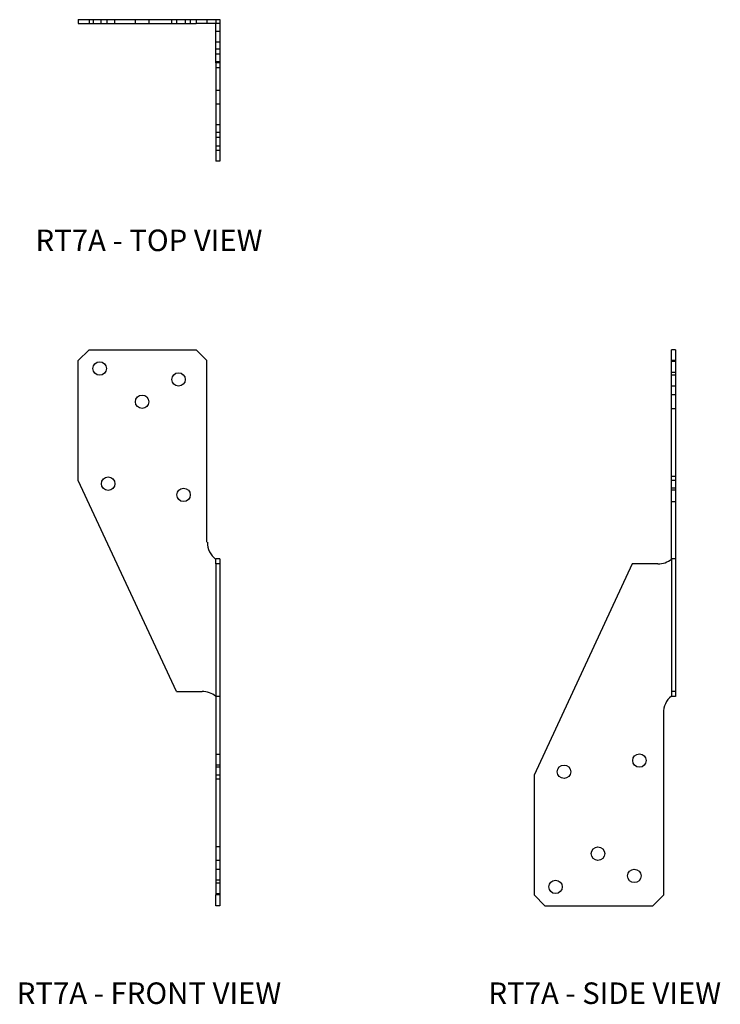
# Model space of a CAD drawing. Extents: x 0.1 to 8.3, y 0 to 11.4.
import ezdxf
from ezdxf.enums import TextEntityAlignment as Align

# ---------------------------------------------------------------- set-up
doc = ezdxf.new("R2010")
doc.units = 0
doc.header["$LTSCALE"] = 1.5
doc.header["$MEASUREMENT"] = 0
for name, color, linetype in [('USP', 7, 'CONTINUOUS'), ('USP-GEO', 7, 'CONTINUOUS'), ('USP-HID', 7, 'CONTINUOUS'), ('USP-TXT', 7, 'CONTINUOUS')]:
    doc.layers.add(name, color=color, linetype=linetype)

# ---------------------------------------------------------------- blocks, each defined once
blk = doc.blocks.new('RT7APR_T')
at = {"layer": 'USP-GEO', "flags": 128}
for points in [[(0, 1.643), (0, 1.597)], [(0, 1.643), (0.126, 1.643)], [(0.126, 1.643), (0.126, 1.597)], [(0.126, 1.643), (1.369, 1.643)], [(1.369, 1.643), (1.369, 1.597)], [(1.369, 1.643), (1.494, 1.643)], [(1.494, 1.643), (1.494, 1.597)], [(1.494, 1.643), (1.597, 1.643)], [(1.597, 1.643), (1.597, 1.597)], [(1.597, 1.643), (1.642, 1.643)], [(1.642, 1.643), (1.642, 1.597)], [(0, 1.597), (0.126, 1.597)], [(0.126, 1.597), (1.369, 1.597)], [(1.494, 1.597), (1.369, 1.597)], [(1.597, 1.597), (1.494, 1.597)], [(1.642, 1.597), (1.597, 1.597)], [(1.597, 1.438), (1.597, 1.597)], [(1.642, 1.597), (1.642, 1.438)], [(1.597, 1.141), (1.597, 1.438)], [(1.642, 1.438), (1.642, 1.141)], [(1.642, 1.141), (1.597, 1.141)], [(1.597, 1.141), (1.597, 0)], [(1.642, 1.141), (1.642, 0)], [(1.642, 0), (1.597, 0)]]:
    blk.add_lwpolyline(points, dxfattribs=at)
at = {"layer": 'USP-HID', "flags": 128}
for points in [[(0.172, 1.643), (0.172, 1.597)], [(0.263, 1.643), (0.263, 1.597)], [(0.331, 1.643), (0.331, 1.597)], [(0.422, 1.643), (0.422, 1.597)], [(0.662, 1.643), (0.662, 1.597)], [(0.821, 1.643), (0.821, 1.597)], [(1.084, 1.643), (1.084, 1.597)], [(1.141, 1.643), (1.141, 1.597)], [(1.141, 1.643), (1.141, 1.597)], [(1.243, 1.643), (1.243, 1.597)], [(1.3, 1.643), (1.3, 1.597)], [(1.642, 1.506), (1.597, 1.506)], [(1.642, 1.381), (1.597, 1.381)], [(1.642, 1.3), (1.597, 1.3)], [(1.642, 1.243), (1.597, 1.243)], [(1.642, 1.152), (1.597, 1.152)], [(1.642, 1.084), (1.597, 1.084)], [(1.642, 0.822), (1.597, 0.822)], [(1.642, 0.662), (1.597, 0.662)], [(1.642, 0.422), (1.597, 0.422)], [(1.642, 0.331), (1.597, 0.331)], [(1.642, 0.274), (1.597, 0.274)], [(1.642, 0.172), (1.597, 0.172)], [(1.642, 0.125), (1.597, 0.125)]]:
    blk.add_lwpolyline(points, dxfattribs=at)
at = {"layer": 'USP-TXT'}
blk.add_text('RT7A - TOP VIEW', height=0.25, dxfattribs=at).set_placement((0.821, -1.045), align=Align.CENTER)
blk = doc.blocks.new('RT7APR_F')
at = {"layer": 'USP-GEO', "flags": 128}
for points in [[(0, 6.331), (0.126, 6.457)], [(0.126, 6.457), (1.369, 6.457)], [(1.494, 6.331), (1.369, 6.457)], [(0, 4.939), (0, 6.331)], [(1.494, 4.221), (1.494, 6.331)], [(1.141, 2.487), (0, 4.939)], [(1.642, 4.027), (1.597, 4.027)], [(1.597, 3.97), (1.597, 4.027)], [(1.642, 4.027), (1.642, 3.97)], [(1.642, 3.97), (1.597, 3.97)], [(1.597, 3.97), (1.597, 1.517)], [(1.642, 3.97), (1.642, 1.517)], [(1.141, 2.487), (1.437, 2.487)], [(1.642, 1.517), (1.597, 1.517)], [(1.597, 1.517), (1.597, 0.125)], [(1.642, 1.517), (1.642, 0.125)], [(1.642, 0.125), (1.597, 0.125)], [(1.597, 0), (1.597, 0.125)], [(1.642, 0.125), (1.642, 0)], [(1.642, 0), (1.597, 0)]]:
    blk.add_lwpolyline(points, dxfattribs=at)
at = {"layer": 'USP-GEO'}
for centre in [(0.249, 6.239), (1.164, 6.112), (0.741, 5.853), (0.347, 4.901), (1.223, 4.771)]:
    blk.add_circle(centre, 0.078, dxfattribs=at)
for centre, start, end in [((1.75, 4.219), 179.5678, 231.3288), ((1.437, 2.239), 50.1853, 90.0836)]:
    blk.add_arc(centre, 0.25, start, end, dxfattribs=at)
at = {"layer": 'USP-HID', "flags": 128}
for points in [[(1.642, 2.43), (1.597, 2.43)], [(1.642, 1.757), (1.597, 1.757)], [(1.642, 1.631), (1.597, 1.631)], [(1.642, 1.609), (1.597, 1.609)], [(1.642, 1.471), (1.597, 1.471)], [(1.642, 0.684), (1.597, 0.684)], [(1.642, 0.525), (1.597, 0.525)], [(1.642, 0.422), (1.597, 0.422)], [(1.642, 0.296), (1.597, 0.296)], [(1.642, 0.262), (1.597, 0.262)], [(1.642, 0.137), (1.597, 0.137)]]:
    blk.add_lwpolyline(points, dxfattribs=at)
at = {"layer": 'USP-TXT'}
blk.add_text('RT7A - FRONT VIEW', height=0.25, dxfattribs=at).set_placement((0.821, -1.141), align=Align.CENTER)
blk = doc.blocks.new('RT7APR_S')
at = {"layer": 'USP-GEO', "flags": 128}
for points in [[(1.597, 6.331), (1.597, 6.457)], [(1.642, 6.457), (1.597, 6.457)], [(1.642, 6.457), (1.642, 6.331)], [(1.597, 4.221), (1.597, 6.331)], [(1.642, 6.331), (1.597, 6.331)], [(1.642, 6.331), (1.642, 4.221)], [(1.597, 4.027), (1.597, 4.221)], [(1.642, 4.221), (1.642, 4.027)], [(1.642, 4.027), (1.597, 4.027)], [(1.642, 4.027), (1.642, 2.43)], [(1.14, 3.97), (0, 1.517)], [(1.437, 3.97), (1.14, 3.97)], [(1.642, 2.43), (1.597, 2.43)], [(1.505, 0.125), (1.505, 2.236)], [(0, 1.517), (0, 0.125)], [(0, 0.125), (0.125, 0)], [(1.38, 0), (1.505, 0.125)], [(0.125, 0), (1.38, 0)]]:
    blk.add_lwpolyline(points, dxfattribs=at)
at = {"layer": 'USP-GEO'}
for centre in [(1.223, 1.686), (0.348, 1.556), (0.742, 0.605), (1.164, 0.346), (0.25, 0.219)]:
    blk.add_circle(centre, 0.078, dxfattribs=at)
for centre, start, end in [((1.438, 4.219), 269.8188, 309.6153), ((1.751, 2.239), 128.8719, 180.6487)]:
    blk.add_arc(centre, 0.25, start, end, dxfattribs=at)
at = {"layer": 'USP-HID', "flags": 128}
for points in [[(1.642, 6.319), (1.597, 6.319)], [(1.642, 6.194), (1.597, 6.194)], [(1.642, 6.16), (1.597, 6.16)], [(1.642, 6.034), (1.597, 6.034)], [(1.642, 5.932), (1.597, 5.932)], [(1.642, 5.772), (1.597, 5.772)], [(1.642, 4.985), (1.597, 4.985)], [(1.642, 4.939), (1.597, 4.939)], [(1.642, 4.848), (1.597, 4.848)], [(1.642, 4.825), (1.597, 4.825)], [(1.642, 4.689), (1.597, 4.689)], [(1.597, 4.027), (1.597, 2.43)], [(1.642, 2.487), (1.597, 2.487)]]:
    blk.add_lwpolyline(points, dxfattribs=at)
at = {"layer": 'USP-TXT'}
blk.add_text('RT7A - SIDE VIEW', height=0.25, dxfattribs=at).set_placement((0.821, -1.141), align=Align.CENTER)

msp = doc.modelspace()

# ---------------------------------------------------------------- block references
at = {"layer": 'USP'}
for name, p in [('RT7APR_T', (0.826, 9.788)), ('RT7APR_F', (0.826, 1.141)), ('RT7APR_S', (6.117, 1.141))]:
    msp.add_blockref(name, p, dxfattribs=at)

doc.saveas('drawing.dxf')
